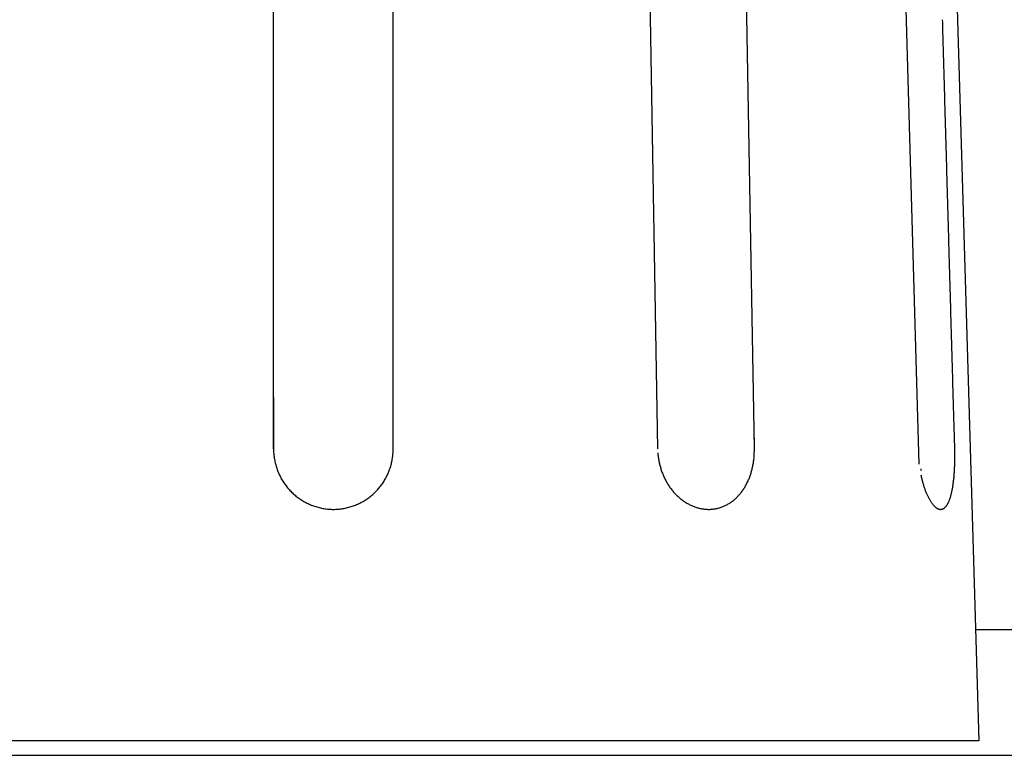
# Model space of a CAD drawing. Units: millimetres. Extents: x -1190 to -2, y 16 to 840.
# Drawn here: x -878 to -869, y 567 to 574 of the extents above; entities that cross this region are included whole.
import ezdxf

# ---------------------------------------------------------------- set-up
doc = ezdxf.new("R2010")
doc.units = ezdxf.units.MM
doc.header["$LTSCALE"] = 4
doc.layers.add('11B', color=3, linetype='Continuous')
doc.layers.add('16', color=7, linetype='Continuous')

msp = doc.modelspace()

# ---------------------------------------------------------------- linework, layer by layer
at = {"layer": '11B'}
for p, q in [((-869.35598, 568.13362), (-849.16097, 568.13362)), ((-1088.81027, 566.97714), (-693.70669, 566.97714))]:
    msp.add_line(p, q, dxfattribs=at)
at = {"layer": '16'}
for p, q in [((-875.80871, 569.7966), (-875.80834, 578.13021)), ((-874.70825, 570.00424), (-874.70861, 578.10211)), ((-872.42161, 577.99829), (-872.27842, 569.7966)), ((-870.11846, 577.99829), (-869.87498, 569.6543)), ((-871.38812, 569.7966), (-871.5296, 577.86664)), ((-869.32565, 567.10992), (-881.1913, 567.10992))]:
    msp.add_line(p, q, dxfattribs=at)
at = {"layer": '16', "linetype": 'Continuous'}
for p, q in [((-869.65134, 578.10211), (-869.32565, 567.10992)), ((-875.80869, 570.26754), (-875.80871, 569.7966)), ((-874.70824, 569.7966), (-874.70825, 570.00424)), ((-871.38812, 569.7966), (-871.39176, 570.00424)), ((-869.54635, 569.7966), (-869.55223, 570.00424)), ((-875.80871, 569.7966), (-875.80828, 569.77502))]:
    msp.add_line(p, q, dxfattribs=at)
for centre, radius, start, end in [((-695782.6404, -19105.07696), 695191.56275, 1.6220737513, 1.62209087128), ((-700465.33657, -19237.8905), 699876.14202, 1.62207380859, 1.62209081399), ((-703271.53781, -19318.52298), 702683.50121, 1.62215192499, 1.62216886162), ((-708090.34593, -19454.23297), 707504.21986, 1.62207390027, 1.62209072231), ((-711965.52201, -19564.17896), 711380.95531, 1.62207394611, 1.62209067648), ((-714899.88707, -19647.48282), 714316.50258, 1.62207398048, 1.6220906421), ((-718815.67793, -19759.55814), 718233.89681, 1.62215210828, 1.62216867821), ((-722844.57919, -19872.87815), 722264.39134, 1.62207407222, 1.62209055049), ((-725869.60808, -19958.74946), 725290.63879, 1.62207410654, 1.62209051604), ((-730968.05508, -20103.33633), 730391.13555, 1.62207416383, 1.62209045875), ((-734026.37598, -20191.15034), 733450.71666, 1.62215228023, 1.62216850639), ((-739276.41832, -20339.03018), 738702.84122, 1.62207425551, 1.62209036708), ((-742441.01313, -20428.85375), 741868.71054, 1.62207428988, 1.6220903327), ((-746702.91202, -20549.75105), 746132.32382, 1.62207433578, 1.62209028693), ((-752099.67411, -20666.60623), 751530.23199, 1.61931721967, 1.61933305622), ((-757538.66314, -20858.0481), 756972.45976, 1.62215253227, 1.62216825423), ((-759787.68971, -20920.91237), 759222.36458, 1.62207447323, 1.62209014935), ((-3185537.28494, 416.73382), 3184662.58038, 0.00275751279, 0.00276124847), ((-756473.63086, -20827.27186), 755906.98308, 1.62207443892, 1.62209018379), ((-875.24384, 569.79699), 0.56487, 182.228965, 184.416592), ((-875.24659, 569.79714), 0.56214, 184.454394, 186.655216), ((-875.24388, 569.79713), 0.56483, 186.621984, 188.812756), ((-875.14633, 569.77036), 0.43548, 352.116406, 357.027676), ((-875.87014, 569.848), 1.16304, 355.056304, 357.466675), ((-871.63578, 569.80835), 0.64277, 184.469229, 186.179228), ((-871.63229, 569.80842), 0.64625, 186.151968, 187.853686), ((-871.62437, 569.80954), 0.65424, 187.856294, 189.536102), ((-872.01988, 569.76597), 0.63078, 353.88568, 355.831987), ((-871.95661, 569.76271), 0.56744, 355.696493, 359.038637), ((-872.91849, 569.81471), 1.53048, 357.696016, 359.321739), ((-874.80426, 569.69131), 5.25896, 0.674133, 1.147141), ((-871.47591, 569.7168), 1.9306, 0.098623, 1.079834), ((-871.6166, 569.71528), 2.07128, 359.543751, 0.134062), ((-875.23831, 569.79823), 0.5705, 188.836002, 191.004727), ((-875.23482, 569.79855), 0.57399, 190.970041, 193.126866), ((-875.2327, 569.79953), 0.57627, 193.17381, 195.322993), ((-875.23139, 569.79957), 0.57754, 195.29185, 197.436371), ((-875.20103, 569.77219), 0.48851, 342.660355, 345.272124), ((-875.31026, 569.81164), 0.60427, 344.28745, 346.272782), ((-876.29372, 570.05529), 1.61746, 346.155443, 346.827238), ((-875.20507, 569.77737), 0.49464, 349.436082, 352.245244), ((-871.62022, 569.81026), 0.65846, 189.537934, 191.205472), ((-871.61809, 569.81072), 0.66063, 191.208661, 192.867898), ((-871.61632, 569.81086), 0.66239, 192.845842, 194.49992), ((-871.61622, 569.81116), 0.66256, 194.52226, 196.172335), ((-872.07952, 569.7754), 0.69067, 347.548445, 349.119803), ((-871.99345, 569.75804), 0.60287, 349.196415, 351.046758), ((-872.14157, 569.79135), 0.75444, 350.298601, 351.691166), ((-873.38407, 569.97591), 2.01057, 351.603728, 352.077592), ((-871.61225, 569.7137), 2.06677, 357.581612, 358.096229), ((-871.41422, 569.70624), 1.8686, 358.122986, 358.711317), ((-871.91692, 569.72695), 2.37166, 358.484266, 358.92189), ((-875.57778, 569.8005), 6.03325, 358.877672, 359.034013), ((-875.23116, 569.8002), 0.57796, 197.489266, 199.632112), ((-875.23157, 569.79973), 0.57741, 199.60165, 201.746264), ((-875.23294, 569.79991), 0.57621, 201.813827, 203.964022), ((-875.2349, 569.7987), 0.57393, 203.932993, 206.091186), ((-875.23813, 569.79796), 0.57071, 206.167149, 208.337796), ((-875.27582, 569.79693), 0.56726, 331.608041, 333.792814), ((-875.27067, 569.79345), 0.5611, 333.878651, 336.090757), ((-875.28493, 569.80129), 0.57732, 335.954153, 338.095088), ((-875.32158, 569.81614), 0.61687, 338.084967, 340.077768), ((-875.27808, 569.79694), 0.56944, 340.402916, 342.594057), ((-871.61756, 569.81089), 0.6612, 196.182509, 197.832708), ((-871.61989, 569.81055), 0.65888, 197.866147, 199.518637), ((-871.62371, 569.80884), 0.6547, 199.489748, 201.148125), ((-871.62892, 569.80758), 0.64939, 201.210187, 202.876993), ((-871.63502, 569.80488), 0.64273, 202.866769, 204.545319), ((-871.64213, 569.80212), 0.63511, 204.585217, 206.278475), ((-872.0046, 569.75189), 0.61203, 337.833051, 339.53542), ((-872.02456, 569.75895), 0.63321, 339.568718, 341.224721), ((-872.0354, 569.76306), 0.64479, 341.189213, 342.826129), ((-872.03955, 569.76411), 0.64907, 342.845291, 344.483645), ((-872.06799, 569.77384), 0.67907, 344.334704, 345.90182), ((-872.12375, 569.78726), 0.73642, 345.945526, 347.389601), ((-868.73096, 569.82543), 1.14872, 190.731712, 191.54254), ((-868.65427, 569.80987), 1.23043, 191.948725, 192.77105), ((-868.6969, 569.80086), 1.18686, 192.801638, 193.641695), ((-871.04376, 569.67191), 1.49667, 354.211591, 354.863055), ((-871.15786, 569.68249), 1.61125, 354.851732, 355.466979), ((-871.24927, 569.69089), 1.70305, 355.428317, 356.019393), ((-871.32371, 569.69612), 1.77767, 356.017899, 356.593128), ((-871.46264, 569.70714), 1.91701, 356.51084, 357.048182), ((-871.6797, 569.7178), 2.13433, 357.062665, 357.548021), ((-875.2414, 569.79585), 0.56683, 208.307203, 210.492059), ((-875.24594, 569.79428), 0.56211, 210.58868, 212.792963), ((-875.24994, 569.79134), 0.55716, 212.762121, 214.985529), ((-875.25515, 569.78873), 0.5514, 215.073333, 217.320383), ((-875.25973, 569.78519), 0.54561, 217.316564, 219.589635), ((-875.25477, 569.78175), 0.5413, 320.517696, 322.807894), ((-875.25885, 569.78568), 0.54693, 322.737759, 325.005063), ((-875.26339, 569.78844), 0.55223, 325.041173, 327.284717), ((-875.26856, 569.79247), 0.55876, 327.223233, 329.440226), ((-875.27596, 569.79647), 0.56716, 329.472664, 331.655844), ((-871.6505, 569.79824), 0.62588, 206.299064, 208.010091), ((-871.65949, 569.79381), 0.61587, 208.03902, 209.771306), ((-871.66927, 569.78869), 0.60484, 209.810121, 211.566067), ((-871.67973, 569.783), 0.59295, 211.627234, 213.410405), ((-871.69029, 569.7762), 0.58039, 213.423438, 215.236996), ((-871.92192, 569.70941), 0.51903, 328.90166, 330.839246), ((-871.93779, 569.7195), 0.5378, 330.724605, 332.608029), ((-871.95506, 569.72832), 0.5572, 332.619543, 334.451695), ((-871.97108, 569.73658), 0.57522, 334.398119, 336.185416), ((-871.98768, 569.74365), 0.59326, 336.207284, 337.953215), ((-868.7428, 569.78963), 1.13961, 193.637406, 194.499886), ((-868.79241, 569.77823), 1.08873, 194.572959, 195.460561), ((-868.84453, 569.76404), 1.03471, 195.472191, 196.390114), ((-868.89795, 569.74908), 0.97924, 196.432678, 197.384247), ((-868.95397, 569.73246), 0.92082, 197.438888, 198.43103), ((-870.54082, 569.60399), 0.98909, 350.533742, 351.424106), ((-870.63653, 569.6203), 1.08616, 351.32617, 352.156116), ((-870.7361, 569.63422), 1.18669, 352.146467, 352.923151), ((-870.83599, 569.64833), 1.28757, 352.847445, 353.577907), ((-870.93876, 569.66051), 1.39106, 353.553011, 354.242714), ((-875.26633, 569.78097), 0.53783, 219.690966, 221.999244), ((-875.26899, 569.77795), 0.53383, 221.948859, 224.276406), ((-875.27067, 569.77755), 0.53236, 224.372332, 226.709744), ((-875.26753, 569.7796), 0.53599, 226.615637, 228.939806), ((-875.26171, 569.7871), 0.54547, 228.996509, 231.284574), ((-875.25726, 569.79184), 0.55196, 231.23116, 233.493818), ((-875.26268, 569.79311), 0.55495, 306.676693, 308.925616), ((-875.26057, 569.79045), 0.55155, 308.92851, 311.188478), ((-875.25817, 569.7868), 0.54722, 311.251254, 313.526691), ((-875.25435, 569.78292), 0.54178, 313.516629, 315.811068), ((-875.25016, 569.77798), 0.53533, 315.878205, 318.197933), ((-875.2496, 569.77811), 0.535, 318.147158, 320.466595), ((-871.70228, 569.76855), 0.56618, 215.305608, 217.154869), ((-871.71218, 569.76085), 0.55363, 217.138001, 219.020786), ((-871.72277, 569.75361), 0.54086, 219.131179, 221.047685), ((-871.72851, 569.7485), 0.53317, 221.038587, 222.97368), ((-871.73146, 569.74624), 0.52947, 223.01288, 224.949951), ((-871.73523, 569.74202), 0.52383, 224.914181, 226.861232), ((-871.74023, 569.73757), 0.51716, 226.929117, 228.889458), ((-871.85244, 569.65666), 0.43157, 314.306815, 316.519669), ((-871.86001, 569.66382), 0.44198, 316.521725, 318.696559), ((-871.86788, 569.67116), 0.45274, 318.655902, 320.795765), ((-871.87538, 569.67734), 0.46247, 320.78977, 322.899556), ((-871.88374, 569.68414), 0.47323, 322.852993, 324.930199), ((-871.89314, 569.69066), 0.48467, 324.93853, 326.98295), ((-871.90527, 569.69943), 0.49962, 326.897878, 328.896164), ((-869.01097, 569.71432), 0.861, 198.484985, 199.523125), ((-869.06718, 569.69504), 0.80158, 199.566946, 200.656242), ((-869.121, 569.67595), 0.74449, 200.742732, 201.886082), ((-869.16716, 569.658), 0.69497, 201.931459, 203.125714), ((-869.20555, 569.64228), 0.65349, 203.180066, 204.414297), ((-869.24661, 569.62396), 0.60852, 204.441155, 205.729261), ((-869.28739, 569.60566), 0.56384, 205.852892, 207.199888), ((-870.02317, 569.48567), 0.45771, 342.472347, 344.022823), ((-870.08231, 569.50282), 0.51928, 344.000493, 345.418906), ((-870.14525, 569.52108), 0.5848, 345.239463, 346.541674), ((-870.21305, 569.53786), 0.65464, 346.494371, 347.697583), ((-870.28525, 569.55506), 0.72885, 347.58593, 348.699262), ((-870.36313, 569.57121), 0.80839, 348.658249, 349.692325), ((-870.44714, 569.58858), 0.89414, 349.560961, 350.520596), ((-875.25395, 569.79639), 0.55759, 233.499236, 235.7427), ((-875.25148, 569.79973), 0.56174, 235.726628, 237.955183), ((-875.24958, 569.80319), 0.56567, 237.977584, 240.193712), ((-875.24831, 569.80482), 0.56773, 240.163985, 242.372716), ((-875.24829, 569.80623), 0.56898, 242.437283, 244.643174), ((-875.24782, 569.80622), 0.56917, 244.599696, 246.806573), ((-875.24927, 569.805), 0.56748, 246.893113, 249.10598), ((-875.24952, 569.80301), 0.56553, 249.05768, 251.279672), ((-875.25156, 569.79959), 0.56164, 251.363792, 253.600809), ((-875.25965, 569.78629), 0.54745, 286.229561, 288.528289), ((-875.26031, 569.7866), 0.54795, 288.583502, 290.878672), ((-875.26043, 569.78841), 0.54969, 290.823879, 293.108978), ((-875.26269, 569.79264), 0.55447, 293.151769, 295.415812), ((-875.26327, 569.79545), 0.55726, 295.345738, 297.597124), ((-875.26474, 569.79648), 0.55885, 297.681251, 299.924273), ((-875.2644, 569.7972), 0.5593, 299.857605, 302.096881), ((-875.26477, 569.7963), 0.55874, 302.177878, 304.4158), ((-875.26393, 569.79564), 0.55772, 304.383414, 306.624775), ((-871.74553, 569.73165), 0.50921, 228.900472, 230.87935), ((-871.75164, 569.72548), 0.50057, 230.975698, 232.97514), ((-871.75694, 569.71761), 0.4911, 232.916338, 234.941548), ((-871.76383, 569.70968), 0.48065, 235.070845, 237.124745), ((-871.76975, 569.70035), 0.4696, 237.113633, 239.202052), ((-871.7764, 569.69014), 0.45742, 239.262242, 241.390231), ((-871.78229, 569.68039), 0.44604, 241.455197, 243.622455), ((-871.78741, 569.67077), 0.43515, 243.663422, 245.868781), ((-871.7911, 569.66295), 0.42651, 245.891476, 248.127249), ((-871.79413, 569.65681), 0.41968, 248.1989, 250.453475), ((-871.81199, 569.60078), 0.36228, 290.439104, 292.934424), ((-871.81347, 569.6036), 0.36545, 292.975771, 295.456604), ((-871.81467, 569.60678), 0.36884, 295.412565, 297.878934), ((-871.81664, 569.61009), 0.37268, 297.907937, 300.361675), ((-871.81835, 569.6137), 0.37667, 300.308929, 302.746804), ((-871.82126, 569.61739), 0.38135, 302.814175, 305.236309), ((-871.82514, 569.62388), 0.38888, 305.152346, 307.541496), ((-871.83149, 569.63248), 0.39957, 307.511567, 309.851912), ((-871.83804, 569.64059), 0.40999, 309.828187, 312.123604), ((-871.84509, 569.64854), 0.42062, 312.109508, 314.362697), ((-869.32904, 569.58459), 0.51717, 207.233262, 208.654179), ((-869.36869, 569.56407), 0.47254, 208.77629, 210.27711), ((-869.40815, 569.54197), 0.42732, 210.385921, 211.98619), ((-869.44548, 569.51989), 0.38396, 212.141662, 213.851569), ((-869.4809, 569.49705), 0.34183, 213.97969, 215.825301), ((-869.51376, 569.47454), 0.302, 216.012224, 218.010459), ((-869.54408, 569.45159), 0.26399, 218.137875, 220.320679), ((-869.57103, 569.43057), 0.22984, 220.673646, 223.060583), ((-869.59397, 569.41), 0.19903, 223.242776, 225.868935), ((-869.61332, 569.39162), 0.17237, 226.229431, 229.107442), ((-869.70544, 569.33168), 0.10241, 316.596326, 320.934488), ((-869.71842, 569.34297), 0.1196, 320.654157, 324.567906), ((-869.73454, 569.35587), 0.14023, 324.090222, 327.606134), ((-869.75387, 569.36882), 0.1635, 327.404225, 330.581548), ((-869.77692, 569.38337), 0.19071, 330.174467, 333.036634), ((-869.8039, 569.39767), 0.22125, 332.90494, 335.499574), ((-869.83662, 569.41417), 0.25787, 335.176832, 337.508127), ((-869.87594, 569.43137), 0.30078, 337.347564, 339.437535), ((-869.92045, 569.44961), 0.34887, 339.200499, 341.081229), ((-869.96923, 569.46714), 0.4007, 340.970733, 342.675954), ((-875.25235, 569.79583), 0.55781, 253.57002, 255.823535), ((-875.25467, 569.79075), 0.55232, 255.928184, 258.203959), ((-875.2557, 569.78494), 0.54642, 258.185132, 260.485717), ((-875.25785, 569.77754), 0.53876, 260.580976, 262.915149), ((-875.25851, 569.77201), 0.5332, 262.912303, 265.271835), ((-875.25953, 569.76705), 0.52817, 265.337651, 267.721158), ((-875.25895, 569.76823), 0.52938, 267.663411, 270.041935), ((-875.25929, 569.77615), 0.53729, 270.077615, 272.423304), ((-875.25887, 569.78139), 0.54251, 272.355959, 274.67975), ((-875.25976, 569.78515), 0.54634, 274.740523, 277.04854), ((-875.25964, 569.78764), 0.54879, 277.003557, 279.300841), ((-875.26048, 569.78936), 0.55062, 279.35824, 281.647478), ((-875.25997, 569.78935), 0.55051, 281.59627, 283.885233), ((-875.26021, 569.7872), 0.54848, 283.962952, 286.259219), ((-871.79634, 569.6502), 0.41271, 250.436117, 252.716051), ((-871.79942, 569.64285), 0.40478, 252.823424, 255.131309), ((-871.80138, 569.6354), 0.39708, 255.128383, 257.467744), ((-871.80357, 569.62778), 0.38916, 257.538867, 259.911014), ((-871.80504, 569.62013), 0.38137, 259.927895, 262.335078), ((-871.80649, 569.61286), 0.37398, 262.406262, 264.849878), ((-871.80747, 569.60515), 0.36621, 264.893461, 267.377563), ((-871.8084, 569.59686), 0.35788, 267.465814, 269.99618), ((-871.80837, 569.59122), 0.35224, 269.991649, 272.554411), ((-871.80858, 569.58785), 0.34889, 272.613179, 275.194421), ((-871.80845, 569.58698), 0.34801, 275.185584, 277.769019), ((-871.80884, 569.58894), 0.35001, 277.789134, 280.353861), ((-871.80898, 569.59112), 0.35217, 280.313835, 282.865009), ((-871.80964, 569.59278), 0.35394, 282.909035, 285.447093), ((-871.80995, 569.5951), 0.35625, 285.394779, 287.919811), ((-871.81113, 569.59765), 0.35905, 287.974893, 290.484852), ((-869.62955, 569.37373), 0.14823, 229.325033, 232.507506), ((-869.64329, 569.35763), 0.12709, 233.002924, 236.519524), ((-869.65399, 569.34271), 0.10875, 236.882373, 240.792872), ((-869.66225, 569.32963), 0.0933, 241.305279, 245.637282), ((-869.66819, 569.31796), 0.08022, 246.063451, 250.871269), ((-869.67222, 569.30849), 0.06996, 251.446194, 256.736142), ((-869.67463, 569.30052), 0.06165, 257.217326, 263.011682), ((-869.6759, 569.29466), 0.05568, 263.570181, 269.829706), ((-869.6761, 569.29084), 0.05187, 270.039216, 276.660005), ((-869.67613, 569.28947), 0.05051, 276.876288, 283.682126), ((-869.67621, 569.29018), 0.05122, 283.577001, 290.364486), ((-869.67709, 569.29306), 0.05423, 290.186724, 296.744114), ((-869.67896, 569.29789), 0.05938, 296.256514, 302.458993), ((-869.68241, 569.30391), 0.06631, 302.180866, 307.957686), ((-869.68763, 569.31187), 0.0758, 307.36936, 312.661069), ((-869.69527, 569.32093), 0.08764, 312.317962, 317.131651)]:
    msp.add_arc(centre, radius, start, end, dxfattribs=at)

doc.saveas('drawing.dxf')
